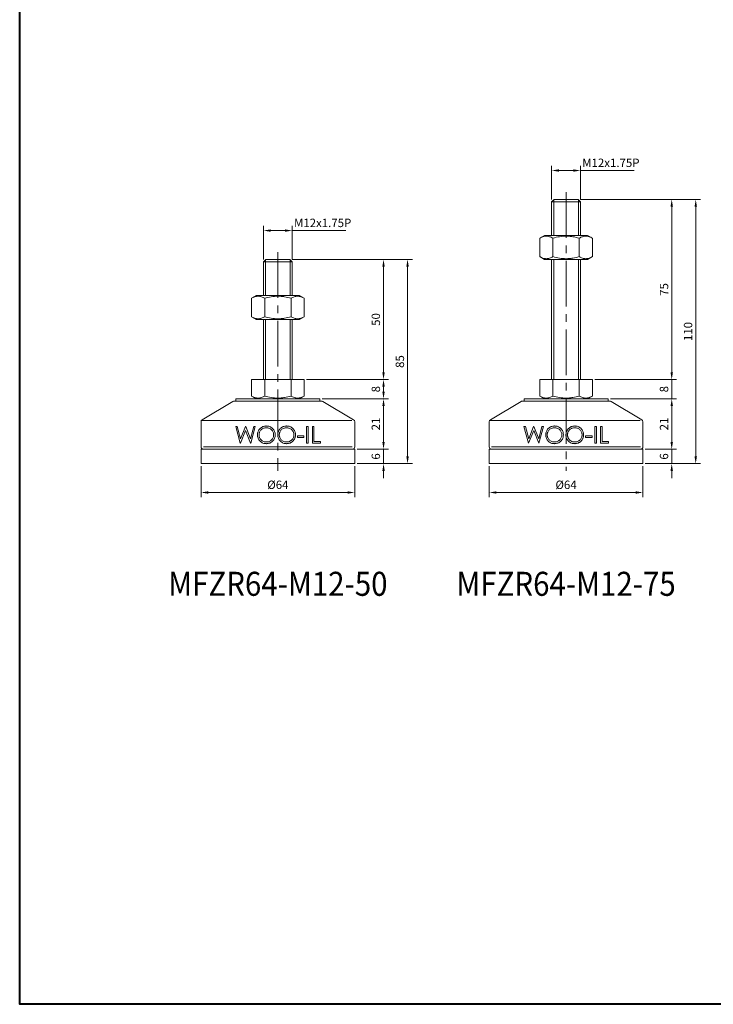
# Model space of a CAD drawing. Units: millimetres. Extents: x 0 to 1093, y 0 to 772.
# Drawn here: x 0 to 289, y 0 to 410 of the extents above; entities that cross this region are included whole.
import ezdxf
from ezdxf.enums import TextEntityAlignment as Align

# ---------------------------------------------------------------- set-up
doc = ezdxf.new("R2010")
doc.units = ezdxf.units.MM
doc.linetypes.add('CENTER2', pattern=[28.575, 19.05, -3.175, 3.175, -3.175])
doc.layers.get('0').update_dxf_attribs({"lineweight": 15})
for name, color, linetype, lineweight in [('1. DIMENSION', 1, 'Continuous', 15), ('2. CENTER', 3, 'CENTER2', 15), ('7. EDGE', 103, 'Continuous', 40)]:
    doc.layers.add(name, color=color, linetype=linetype, lineweight=lineweight)
doc.styles.get("Standard").update_dxf_attribs({"font": 'isocp.shx', "width": 0.9, "bigfont": 'whgtxt.shx'})
doc.dimstyles.new('AM_ISO', dxfattribs={"dimtxt": 3.5, "dimasz": 3, "dimexe": 2, "dimexo": 1, "dimgap": 1, "dimtad": 1, "dimdsep": 46, "dimtxsty": 'Standard', "dimcen": 0, "dimclrd": 256, "dimclre": 256, "dimclrt": 2, "dimadec": 0, "dimazin": 2, "dimtp": 0.1, "dimtm": 0.1, "dimtfac": 0.71, "dimtmove": 0, "dimatfit": 3, "dimfxl": 0, "dimlwd": -1, "dimlwe": -1, "dimarcsym": 0})

# ---------------------------------------------------------------- blocks, each defined once
blk = doc.blocks.new('*D3')
at = {"layer": '1. DIMENSION'}
for p, q in [((101.5, 310), (101.5, 324)), ((113.5, 310), (113.5, 324)), ((104.5, 322), (110.5, 322)), ((113.5, 322), (135.82, 322))]:
    blk.add_line(p, q, dxfattribs=at)
for points in [[(104.5, 322.5), (104.5, 321.5), (101.5, 322)], [(110.5, 322.5), (110.5, 321.5), (113.5, 322)]]:
    blk.add_solid(points, dxfattribs=at)
at = {"layer": 'DEFPOINTS', "color": 0}
for p in [(113.5, 322), (101.5, 309), (113.5, 309)]:
    blk.add_point(p, dxfattribs=at)
at = {"layer": '1. DIMENSION', "color": 2, "insert": (126.16, 324.75), "char_height": 3.5, "attachment_point": 5}
blk.add_mtext('M12x1.75P', dxfattribs=at)
blk = doc.blocks.new('*D5')
at = {"layer": '1. DIMENSION'}
for p, q in [((221.5, 335), (221.5, 349)), ((233.5, 335), (233.5, 349)), ((224.5, 347), (230.5, 347)), ((233.5, 347), (255.83, 347))]:
    blk.add_line(p, q, dxfattribs=at)
for points in [[(224.5, 347.5), (224.5, 346.5), (221.5, 347)], [(230.5, 347.5), (230.5, 346.5), (233.5, 347)]]:
    blk.add_solid(points, dxfattribs=at)
at = {"layer": 'DEFPOINTS', "color": 0}
for p in [(233.5, 347), (221.5, 334), (233.5, 334)]:
    blk.add_point(p, dxfattribs=at)
at = {"layer": '1. DIMENSION', "color": 2, "insert": (246.16, 349.75), "char_height": 3.5, "attachment_point": 5}
blk.add_mtext('M12x1.75P', dxfattribs=at)
blk = doc.blocks.new('202102181728149322')
for p, q in [((-5, 85), (-6, 84)), ((-6, 84), (-6, 70)), ((6, 84), (-6, 84)), ((5, 85), (-5, 85)), ((6, 84), (5, 85)), ((6, 70), (6, 84)), ((-8.97, 70), (-10.97, 68.85)), ((-8.97, 70), (8.97, 70)), ((10.97, 68.85), (8.97, 70)), ((-10.97, 61.15), (-10.97, 68.85)), ((-5.48, 61.15), (-5.48, 68.85)), ((5.48, 61.15), (5.48, 68.85)), ((10.97, 61.15), (10.97, 68.85)), ((-10.97, 61.15), (-8.97, 60)), ((-8.97, 60), (8.97, 60)), ((-6, 60), (-6, 35)), ((6, 35), (6, 60)), ((8.97, 60), (10.97, 61.15)), ((-10.97, 35), (-10.97, 28.15)), ((-10.97, 35), (-5.48, 35)), ((-5.48, 35), (-5.48, 28.15)), ((-5.48, 35), (5.48, 35)), ((5.48, 35), (5.48, 28.15)), ((5.48, 35), (10.97, 35)), ((10.97, 35), (10.97, 28.15)), ((-18.74, 25.86), (-31.51, 18.29)), ((-18.23, 26), (18.23, 26)), ((-17.5, 27), (-17.5, 26)), ((17.5, 27), (-17.5, 27)), ((-10.97, 28.15), (-8.97, 27)), ((8.97, 27), (10.97, 28.15)), ((17.5, 26), (17.5, 27)), ((31.51, 18.29), (18.74, 25.86)), ((-32, 17.43), (-32, 7)), ((-31.82, 18), (30.82, 18)), ((32, 7), (32, 17.43)), ((-17.54, 15.5), (-16.9, 15.5)), ((-15.68, 8.5), (-17.54, 15.5)), ((-16.9, 15.5), (-15.53, 10.37)), ((-13.46, 13.85), (-15.59, 8.5)), ((-15.53, 10.37), (-13.49, 15.5)), ((-13.49, 15.5), (-13.4, 15.5)), ((-11.36, 8.5), (-13.46, 13.85)), ((-13.4, 15.5), (-11.4, 10.4)), ((-11.4, 10.4), (-10.02, 15.5)), ((-9.38, 15.5), (-11.27, 8.5)), ((-10.02, 15.5), (-9.38, 15.5)), ((11.98, 15.5), (12.61, 15.5)), ((11.98, 8.5), (11.98, 15.5)), ((12.61, 15.5), (12.61, 8.5)), ((14.4, 15.5), (15.03, 15.5)), ((14.4, 8.5), (14.4, 15.5)), ((15.03, 15.5), (15.03, 9.22)), ((-15.59, 8.5), (-15.68, 8.5)), ((-11.27, 8.5), (-11.36, 8.5)), ((8.12, 11.55), (10.81, 11.55)), ((8.12, 10.83), (8.12, 11.55)), ((10.81, 10.83), (8.12, 10.83)), ((10.81, 11.55), (10.81, 10.83)), ((12.61, 8.5), (11.98, 8.5)), ((17.72, 8.5), (14.4, 8.5)), ((15.03, 9.22), (17.72, 9.22)), ((17.72, 9.22), (17.72, 8.5)), ((-32, 6), (-32, 0)), ((32, 6), (-32, 6)), ((-31, 7), (31, 7)), ((32, 0), (32, 6)), ((32, 0), (-32, 0))]:
    blk.add_line(p, q)
for centre, start, end in [((-18.23, 25), 90, 120.6507), ((18.23, 25), 59.3493, 90), ((-31, 17.43), 120.6507, 180), ((31, 17.43), 0, 59.3493), ((-31, 7), 180, 270), ((31, 7), 270, 0)]:
    blk.add_arc(centre, 1, start, end)
for points, knots in [([(-5.48, 68.85), (-5.93, 69.1), (-6.38, 69.32), (-7.3, 69.61), (-7.76, 69.69), (-8.46, 69.69), (-8.69, 69.67), (-9.15, 69.6), (-9.38, 69.54), (-10.07, 69.32), (-10.52, 69.1), (-10.97, 68.85)], [0, 0, 0, 0, 0.25, 0.25, 0.5, 0.5, 0.625, 0.625, 0.75, 0.75, 1, 1, 1, 1]), ([(-5.48, 68.85), (-4.59, 69.1), (-3.68, 69.32), (-1.85, 69.61), (-0.93, 69.69), (0.47, 69.69), (0.93, 69.67), (1.86, 69.6), (2.33, 69.54), (3.7, 69.31), (4.6, 69.1), (5.48, 68.85)], [0, 0, 0, 0, 0.25, 0.25, 0.5, 0.5, 0.625, 0.625, 0.75, 0.75, 1, 1, 1, 1]), ([(10.97, 68.85), (10.52, 69.1), (10.07, 69.32), (9.16, 69.61), (8.7, 69.69), (8, 69.69), (7.77, 69.67), (7.3, 69.6), (7.07, 69.54), (6.39, 69.32), (5.93, 69.1), (5.48, 68.85)], [0, 0, 0, 0, 0.25, 0.25, 0.5, 0.5, 0.625, 0.625, 0.75, 0.75, 1, 1, 1, 1]), ([(-10.97, 61.15), (-10.52, 60.9), (-10.07, 60.68), (-9.16, 60.39), (-8.7, 60.31), (-8, 60.31), (-7.77, 60.33), (-7.3, 60.4), (-7.07, 60.46), (-6.39, 60.68), (-5.93, 60.9), (-5.48, 61.15)], [0, 0, 0, 0, 0.25, 0.25, 0.5, 0.5, 0.625, 0.625, 0.75, 0.75, 1, 1, 1, 1]), ([(-5.48, 61.15), (-4.59, 60.9), (-3.68, 60.68), (-1.85, 60.39), (-0.93, 60.31), (0.47, 60.31), (0.93, 60.33), (1.86, 60.4), (2.33, 60.46), (3.7, 60.69), (4.6, 60.9), (5.48, 61.15)], [0, 0, 0, 0, 0.25, 0.25, 0.5, 0.5, 0.625, 0.625, 0.75, 0.75, 1, 1, 1, 1]), ([(5.48, 61.15), (5.93, 60.9), (6.38, 60.68), (7.3, 60.39), (7.76, 60.31), (8.46, 60.31), (8.69, 60.33), (9.15, 60.4), (9.38, 60.46), (10.07, 60.68), (10.52, 60.9), (10.97, 61.15)], [0, 0, 0, 0, 0.25, 0.25, 0.5, 0.5, 0.625, 0.625, 0.75, 0.75, 1, 1, 1, 1]), ([(-5.48, 28.15), (-5.93, 27.9), (-6.38, 27.68), (-7.3, 27.39), (-7.76, 27.31), (-8.46, 27.31), (-8.69, 27.33), (-9.15, 27.4), (-9.38, 27.46), (-10.07, 27.68), (-10.52, 27.9), (-10.97, 28.15)], [0, 0, 0, 0, 0.25, 0.25, 0.5, 0.5, 0.625, 0.625, 0.75, 0.75, 1, 1, 1, 1]), ([(-5.48, 28.15), (-4.59, 27.9), (-3.68, 27.68), (-1.85, 27.39), (-0.93, 27.31), (0.47, 27.31), (0.93, 27.33), (1.86, 27.4), (2.33, 27.46), (3.7, 27.69), (4.6, 27.9), (5.48, 28.15)], [0, 0, 0, 0, 0.25, 0.25, 0.5, 0.5, 0.625, 0.625, 0.75, 0.75, 1, 1, 1, 1]), ([(10.97, 28.15), (10.52, 27.9), (10.07, 27.68), (9.16, 27.39), (8.7, 27.31), (8, 27.31), (7.77, 27.33), (7.3, 27.4), (7.07, 27.46), (6.39, 27.68), (5.93, 27.9), (5.48, 28.15)], [0, 0, 0, 0, 0.25, 0.25, 0.5, 0.5, 0.625, 0.625, 0.75, 0.75, 1, 1, 1, 1]), ([(-8.48, 11.97), (-8.48, 12.09), (-8.48, 12.21), (-8.45, 12.46), (-8.44, 12.58), (-8.37, 12.93), (-8.3, 13.17), (-8.12, 13.62), (-8.01, 13.83), (-7.75, 14.24), (-7.6, 14.43), (-7.26, 14.77), (-7.08, 14.92), (-6.68, 15.19), (-6.47, 15.31), (-6.03, 15.49), (-5.8, 15.56), (-5.45, 15.63), (-5.33, 15.65), (-5.09, 15.67), (-4.97, 15.68), (-4.85, 15.68)], [0, 0, 0, 0, 0.0625, 0.0625, 0.125, 0.125, 0.25, 0.25, 0.375, 0.375, 0.5, 0.5, 0.625, 0.625, 0.75, 0.75, 0.875, 0.875, 0.9375, 0.9375, 1, 1, 1, 1]), ([(-4.82, 14.96), (-4.91, 14.96), (-5.01, 14.96), (-5.21, 14.94), (-5.31, 14.92), (-5.59, 14.87), (-5.78, 14.81), (-6.15, 14.66), (-6.32, 14.57), (-6.65, 14.36), (-6.81, 14.24), (-7.1, 13.97), (-7.23, 13.82), (-7.45, 13.5), (-7.55, 13.32), (-7.66, 13.05), (-7.7, 12.96), (-7.75, 12.77), (-7.78, 12.67), (-7.82, 12.47), (-7.83, 12.37), (-7.85, 12.17), (-7.85, 12.07), (-7.85, 11.97)], [0, 0, 0, 0, 0.0625, 0.0625, 0.125, 0.125, 0.25, 0.25, 0.375, 0.375, 0.5, 0.5, 0.625, 0.625, 0.75, 0.75, 0.8125, 0.8125, 0.875, 0.875, 0.9375, 0.9375, 1, 1, 1, 1]), ([(-4.85, 15.68), (-4.73, 15.68), (-4.6, 15.67), (-4.36, 15.66), (-4.24, 15.64), (-3.89, 15.58), (-3.65, 15.52), (-3.2, 15.34), (-2.98, 15.23), (-2.58, 14.96), (-2.38, 14.81), (-2.04, 14.46), (-1.88, 14.28), (-1.6, 13.88), (-1.48, 13.66), (-1.3, 13.21), (-1.23, 12.98), (-1.16, 12.61), (-1.15, 12.49), (-1.13, 12.25), (-1.12, 12.13), (-1.12, 12)], [0, 0, 0, 0, 0.0625, 0.0625, 0.125, 0.125, 0.25, 0.25, 0.375, 0.375, 0.5, 0.5, 0.625, 0.625, 0.75, 0.75, 0.875, 0.875, 0.9375, 0.9375, 1, 1, 1, 1]), ([(-1.75, 12), (-1.75, 12.1), (-1.75, 12.2), (-1.77, 12.4), (-1.79, 12.5), (-1.84, 12.79), (-1.9, 12.98), (-2.06, 13.34), (-2.15, 13.51), (-2.38, 13.84), (-2.51, 13.99), (-2.8, 14.26), (-2.96, 14.37), (-3.3, 14.58), (-3.48, 14.67), (-3.84, 14.81), (-4.03, 14.87), (-4.33, 14.93), (-4.42, 14.94), (-4.62, 14.96), (-4.72, 14.96), (-4.82, 14.96)], [0, 0, 0, 0, 0.0625, 0.0625, 0.125, 0.125, 0.25, 0.25, 0.375, 0.375, 0.5, 0.5, 0.625, 0.625, 0.75, 0.75, 0.875, 0.875, 0.9375, 0.9375, 1, 1, 1, 1]), ([(-0.04, 11.97), (-0.04, 12.09), (-0.04, 12.21), (-0.02, 12.45), (0, 12.57), (0.06, 12.92), (0.13, 13.16), (0.31, 13.61), (0.42, 13.82), (0.68, 14.23), (0.83, 14.42), (1.17, 14.76), (1.35, 14.92), (1.75, 15.19), (1.96, 15.31), (2.4, 15.49), (2.63, 15.56), (2.99, 15.63), (3.11, 15.65), (3.35, 15.67), (3.47, 15.68), (3.59, 15.68)], [0, 0, 0, 0, 0.0625, 0.0625, 0.125, 0.125, 0.25, 0.25, 0.375, 0.375, 0.5, 0.5, 0.625, 0.625, 0.75, 0.75, 0.875, 0.875, 0.9375, 0.9375, 1, 1, 1, 1]), ([(3.62, 14.96), (3.52, 14.96), (3.42, 14.96), (3.23, 14.94), (3.13, 14.92), (2.84, 14.87), (2.65, 14.81), (2.28, 14.66), (2.11, 14.57), (1.78, 14.36), (1.62, 14.24), (1.33, 13.96), (1.21, 13.82), (0.98, 13.49), (0.88, 13.31), (0.77, 13.04), (0.74, 12.95), (0.68, 12.76), (0.66, 12.66), (0.62, 12.47), (0.61, 12.37), (0.59, 12.17), (0.58, 12.07), (0.58, 11.97)], [0, 0, 0, 0, 0.0625, 0.0625, 0.125, 0.125, 0.25, 0.25, 0.375, 0.375, 0.5, 0.5, 0.625, 0.625, 0.75, 0.75, 0.8125, 0.8125, 0.875, 0.875, 0.9375, 0.9375, 1, 1, 1, 1]), ([(3.59, 15.68), (3.71, 15.68), (3.83, 15.67), (4.08, 15.66), (4.2, 15.64), (4.55, 15.58), (4.79, 15.51), (5.24, 15.34), (5.46, 15.23), (5.86, 14.96), (6.05, 14.81), (6.4, 14.47), (6.55, 14.28), (6.83, 13.88), (6.95, 13.66), (7.14, 13.22), (7.2, 12.98), (7.27, 12.62), (7.29, 12.5), (7.31, 12.25), (7.31, 12.13), (7.31, 12)], [0, 0, 0, 0, 0.0625, 0.0625, 0.125, 0.125, 0.25, 0.25, 0.375, 0.375, 0.5, 0.5, 0.625, 0.625, 0.75, 0.75, 0.875, 0.875, 0.9375, 0.9375, 1, 1, 1, 1]), ([(6.69, 12), (6.68, 12.1), (6.68, 12.2), (6.66, 12.4), (6.65, 12.5), (6.59, 12.79), (6.53, 12.98), (6.38, 13.35), (6.28, 13.52), (6.05, 13.84), (5.92, 13.99), (5.63, 14.26), (5.47, 14.37), (5.14, 14.58), (4.96, 14.67), (4.59, 14.81), (4.4, 14.87), (4.11, 14.92), (4.02, 14.94), (3.82, 14.96), (3.72, 14.96), (3.62, 14.96)], [0, 0, 0, 0, 0.0625, 0.0625, 0.125, 0.125, 0.25, 0.25, 0.375, 0.375, 0.5, 0.5, 0.625, 0.625, 0.75, 0.75, 0.875, 0.875, 0.9375, 0.9375, 1, 1, 1, 1]), ([(-4.79, 8.32), (-4.91, 8.32), (-5.03, 8.33), (-5.27, 8.35), (-5.39, 8.36), (-5.74, 8.42), (-5.97, 8.49), (-6.42, 8.67), (-6.63, 8.78), (-7.03, 9.04), (-7.22, 9.19), (-7.56, 9.53), (-7.72, 9.71), (-7.99, 10.11), (-8.11, 10.32), (-8.3, 10.77), (-8.37, 11), (-8.44, 11.36), (-8.45, 11.48), (-8.47, 11.72), (-8.48, 11.85), (-8.48, 11.97)], [0, 0, 0, 0, 0.0625, 0.0625, 0.125, 0.125, 0.25, 0.25, 0.375, 0.375, 0.5, 0.5, 0.625, 0.625, 0.75, 0.75, 0.875, 0.875, 0.9375, 0.9375, 1, 1, 1, 1]), ([(-7.85, 11.97), (-7.85, 11.87), (-7.85, 11.77), (-7.83, 11.58), (-7.82, 11.48), (-7.78, 11.29), (-7.76, 11.19), (-7.7, 11), (-7.66, 10.91), (-7.54, 10.64), (-7.45, 10.47), (-7.22, 10.15), (-7.09, 10), (-6.8, 9.74), (-6.65, 9.62), (-6.32, 9.4), (-6.14, 9.32), (-5.78, 9.17), (-5.59, 9.12), (-5.3, 9.07), (-5.21, 9.06), (-5.01, 9.04), (-4.91, 9.04), (-4.82, 9.04)], [0, 0, 0, 0, 0.0625, 0.0625, 0.125, 0.125, 0.1875, 0.1875, 0.25, 0.25, 0.375, 0.375, 0.5, 0.5, 0.625, 0.625, 0.75, 0.75, 0.875, 0.875, 0.9375, 0.9375, 1, 1, 1, 1]), ([(-4.82, 9.04), (-4.72, 9.04), (-4.62, 9.04), (-4.42, 9.06), (-4.32, 9.07), (-4.03, 9.12), (-3.84, 9.18), (-3.47, 9.32), (-3.29, 9.4), (-3.04, 9.56), (-2.96, 9.61), (-2.8, 9.73), (-2.73, 9.8), (-2.51, 10), (-2.38, 10.15), (-2.15, 10.48), (-2.06, 10.65), (-1.9, 11.02), (-1.84, 11.21), (-1.79, 11.5), (-1.77, 11.6), (-1.75, 11.8), (-1.75, 11.9), (-1.75, 12)], [0, 0, 0, 0, 0.0625, 0.0625, 0.125, 0.125, 0.25, 0.25, 0.375, 0.375, 0.4375, 0.4375, 0.5, 0.5, 0.625, 0.625, 0.75, 0.75, 0.875, 0.875, 0.9375, 0.9375, 1, 1, 1, 1]), ([(-1.12, 12), (-1.12, 11.88), (-1.13, 11.76), (-1.15, 11.52), (-1.16, 11.4), (-1.23, 11.04), (-1.3, 10.81), (-1.48, 10.36), (-1.59, 10.15), (-1.86, 9.75), (-2.02, 9.56), (-2.36, 9.22), (-2.55, 9.06), (-2.85, 8.86), (-2.95, 8.79), (-3.16, 8.68), (-3.27, 8.63), (-3.6, 8.49), (-3.83, 8.43), (-4.19, 8.36), (-4.31, 8.35), (-4.55, 8.33), (-4.67, 8.32), (-4.79, 8.32)], [0, 0, 0, 0, 0.0625, 0.0625, 0.125, 0.125, 0.25, 0.25, 0.375, 0.375, 0.5, 0.5, 0.625, 0.625, 0.6875, 0.6875, 0.75, 0.75, 0.875, 0.875, 0.9375, 0.9375, 1, 1, 1, 1]), ([(3.65, 8.32), (3.53, 8.32), (3.41, 8.33), (3.17, 8.35), (3.05, 8.36), (2.7, 8.42), (2.46, 8.49), (2.01, 8.67), (1.8, 8.78), (1.4, 9.04), (1.21, 9.2), (0.87, 9.54), (0.71, 9.72), (0.44, 10.12), (0.32, 10.33), (0.13, 10.78), (0.07, 11.01), (0, 11.36), (-0.02, 11.48), (-0.04, 11.73), (-0.04, 11.85), (-0.04, 11.97)], [0, 0, 0, 0, 0.0625, 0.0625, 0.125, 0.125, 0.25, 0.25, 0.375, 0.375, 0.5, 0.5, 0.625, 0.625, 0.75, 0.75, 0.875, 0.875, 0.9375, 0.9375, 1, 1, 1, 1]), ([(0.58, 11.97), (0.59, 11.87), (0.59, 11.78), (0.6, 11.58), (0.62, 11.48), (0.66, 11.29), (0.68, 11.2), (0.74, 11.01), (0.77, 10.92), (0.89, 10.65), (0.98, 10.48), (1.21, 10.16), (1.34, 10.01), (1.63, 9.74), (1.78, 9.62), (2.12, 9.41), (2.29, 9.32), (2.65, 9.17), (2.84, 9.12), (3.13, 9.07), (3.23, 9.06), (3.42, 9.04), (3.52, 9.04), (3.62, 9.04)], [0, 0, 0, 0, 0.0625, 0.0625, 0.125, 0.125, 0.1875, 0.1875, 0.25, 0.25, 0.375, 0.375, 0.5, 0.5, 0.625, 0.625, 0.75, 0.75, 0.875, 0.875, 0.9375, 0.9375, 1, 1, 1, 1]), ([(3.62, 9.04), (3.72, 9.04), (3.82, 9.04), (4.02, 9.06), (4.11, 9.07), (4.41, 9.12), (4.6, 9.18), (4.97, 9.32), (5.14, 9.41), (5.4, 9.56), (5.48, 9.61), (5.63, 9.73), (5.71, 9.8), (5.93, 10), (6.06, 10.15), (6.28, 10.48), (6.38, 10.65), (6.53, 11.02), (6.59, 11.21), (6.65, 11.5), (6.66, 11.6), (6.68, 11.8), (6.68, 11.9), (6.69, 12)], [0, 0, 0, 0, 0.0625, 0.0625, 0.125, 0.125, 0.25, 0.25, 0.375, 0.375, 0.4375, 0.4375, 0.5, 0.5, 0.625, 0.625, 0.75, 0.75, 0.875, 0.875, 0.9375, 0.9375, 1, 1, 1, 1]), ([(7.31, 12), (7.31, 11.88), (7.31, 11.76), (7.29, 11.52), (7.27, 11.4), (7.23, 11.16), (7.2, 11.04), (7.13, 10.81), (7.09, 10.69), (6.96, 10.36), (6.84, 10.14), (6.57, 9.75), (6.41, 9.56), (6.07, 9.22), (5.89, 9.06), (5.59, 8.86), (5.49, 8.8), (5.28, 8.68), (5.17, 8.63), (4.84, 8.5), (4.61, 8.43), (4.25, 8.36), (4.13, 8.35), (3.89, 8.33), (3.77, 8.32), (3.65, 8.32)], [0, 0, 0, 0, 0.0625, 0.0625, 0.125, 0.125, 0.1875, 0.1875, 0.25, 0.25, 0.375, 0.375, 0.5, 0.5, 0.625, 0.625, 0.6875, 0.6875, 0.75, 0.75, 0.875, 0.875, 0.9375, 0.9375, 1, 1, 1, 1])]:
    blk.add_open_spline(points, degree=3, knots=knots)
at = {"layer": '1. DIMENSION'}
for p, q in [((-5.12, 84.88), (-5.12, 70)), ((5.12, 70), (5.12, 84.88)), ((-5.12, 60), (-5.12, 35)), ((5.12, 35), (5.12, 60))]:
    blk.add_line(p, q, dxfattribs=at)
at = {"layer": '2. CENTER'}
blk.add_line((0, 88), (0, -3), dxfattribs=at)
blk = doc.blocks.new('202102181728149324')
for p, q in [((-5, 110), (-6, 109)), ((-6, 109), (-6, 95)), ((6, 109), (-6, 109)), ((5, 110), (-5, 110)), ((6, 109), (5, 110)), ((6, 95), (6, 109)), ((-8.97, 95), (-10.97, 93.85)), ((-8.97, 95), (8.97, 95)), ((10.97, 93.85), (8.97, 95)), ((-10.97, 86.15), (-10.97, 93.85)), ((-5.48, 86.15), (-5.48, 93.85)), ((5.48, 86.15), (5.48, 93.85)), ((10.97, 86.15), (10.97, 93.85)), ((-10.97, 86.15), (-8.97, 85)), ((8.97, 85), (10.97, 86.15)), ((-8.97, 85), (8.97, 85)), ((-6, 85), (-6, 35)), ((6, 35), (6, 85)), ((-10.97, 35), (-10.97, 28.15)), ((-10.97, 35), (-5.48, 35)), ((-5.48, 35), (-5.48, 28.15)), ((-5.48, 35), (5.48, 35)), ((5.48, 35), (5.48, 28.15)), ((5.48, 35), (10.97, 35)), ((10.97, 35), (10.97, 28.15)), ((-18.74, 25.86), (-31.51, 18.29)), ((-18.23, 26), (18.23, 26)), ((-17.5, 27), (-17.5, 26)), ((17.5, 27), (-17.5, 27)), ((-10.97, 28.15), (-8.97, 27)), ((8.97, 27), (10.97, 28.15)), ((17.5, 26), (17.5, 27)), ((31.51, 18.29), (18.74, 25.86)), ((-32, 17.43), (-32, 7)), ((-31.82, 18), (30.82, 18)), ((32, 7), (32, 17.43)), ((-17.54, 15.5), (-16.9, 15.5)), ((-15.68, 8.5), (-17.54, 15.5)), ((-16.9, 15.5), (-15.53, 10.37)), ((-13.46, 13.85), (-15.59, 8.5)), ((-15.53, 10.37), (-13.49, 15.5)), ((-13.49, 15.5), (-13.4, 15.5)), ((-11.36, 8.5), (-13.46, 13.85)), ((-13.4, 15.5), (-11.4, 10.4)), ((-11.4, 10.4), (-10.02, 15.5)), ((-9.38, 15.5), (-11.27, 8.5)), ((-10.02, 15.5), (-9.38, 15.5)), ((11.98, 15.5), (12.61, 15.5)), ((11.98, 8.5), (11.98, 15.5)), ((12.61, 15.5), (12.61, 8.5)), ((14.4, 15.5), (15.03, 15.5)), ((14.4, 8.5), (14.4, 15.5)), ((15.03, 15.5), (15.03, 9.22)), ((-15.59, 8.5), (-15.68, 8.5)), ((-11.27, 8.5), (-11.36, 8.5)), ((8.12, 11.55), (10.81, 11.55)), ((8.12, 10.83), (8.12, 11.55)), ((10.81, 10.83), (8.12, 10.83)), ((10.81, 11.55), (10.81, 10.83)), ((12.61, 8.5), (11.98, 8.5)), ((17.72, 8.5), (14.4, 8.5)), ((15.03, 9.22), (17.72, 9.22)), ((17.72, 9.22), (17.72, 8.5)), ((-32, 6), (-32, 0)), ((32, 6), (-32, 6)), ((-31, 7), (31, 7)), ((32, 0), (32, 6)), ((32, 0), (-32, 0))]:
    blk.add_line(p, q)
for centre, start, end in [((-18.23, 25), 90, 120.6507), ((18.23, 25), 59.3493, 90), ((-31, 17.43), 120.6507, 180), ((31, 17.43), 0, 59.3493), ((-31, 7), 180, 270), ((31, 7), 270, 0)]:
    blk.add_arc(centre, 1, start, end)
for points, knots in [([(-5.48, 93.85), (-5.93, 94.1), (-6.38, 94.32), (-7.3, 94.61), (-7.76, 94.69), (-8.46, 94.69), (-8.69, 94.67), (-9.15, 94.6), (-9.38, 94.54), (-10.07, 94.32), (-10.52, 94.1), (-10.97, 93.85)], [0, 0, 0, 0, 0.25, 0.25, 0.5, 0.5, 0.625, 0.625, 0.75, 0.75, 1, 1, 1, 1]), ([(-5.48, 93.85), (-4.59, 94.1), (-3.68, 94.32), (-1.85, 94.61), (-0.93, 94.69), (0.47, 94.69), (0.93, 94.67), (1.86, 94.6), (2.33, 94.54), (3.7, 94.31), (4.6, 94.1), (5.48, 93.85)], [0, 0, 0, 0, 0.25, 0.25, 0.5, 0.5, 0.625, 0.625, 0.75, 0.75, 1, 1, 1, 1]), ([(10.97, 93.85), (10.52, 94.1), (10.07, 94.32), (9.16, 94.61), (8.7, 94.69), (8, 94.69), (7.77, 94.67), (7.3, 94.6), (7.07, 94.54), (6.39, 94.32), (5.93, 94.1), (5.48, 93.85)], [0, 0, 0, 0, 0.25, 0.25, 0.5, 0.5, 0.625, 0.625, 0.75, 0.75, 1, 1, 1, 1]), ([(-10.97, 86.15), (-10.52, 85.9), (-10.07, 85.68), (-9.16, 85.39), (-8.7, 85.31), (-8, 85.31), (-7.77, 85.33), (-7.3, 85.4), (-7.07, 85.46), (-6.39, 85.68), (-5.93, 85.9), (-5.48, 86.15)], [0, 0, 0, 0, 0.25, 0.25, 0.5, 0.5, 0.625, 0.625, 0.75, 0.75, 1, 1, 1, 1]), ([(-5.48, 86.15), (-4.59, 85.9), (-3.68, 85.68), (-1.85, 85.39), (-0.93, 85.31), (0.47, 85.31), (0.93, 85.33), (1.86, 85.4), (2.33, 85.46), (3.7, 85.69), (4.6, 85.9), (5.48, 86.15)], [0, 0, 0, 0, 0.25, 0.25, 0.5, 0.5, 0.625, 0.625, 0.75, 0.75, 1, 1, 1, 1]), ([(5.48, 86.15), (5.93, 85.9), (6.38, 85.68), (7.3, 85.39), (7.76, 85.31), (8.46, 85.31), (8.69, 85.33), (9.15, 85.4), (9.38, 85.46), (10.07, 85.68), (10.52, 85.9), (10.97, 86.15)], [0, 0, 0, 0, 0.25, 0.25, 0.5, 0.5, 0.625, 0.625, 0.75, 0.75, 1, 1, 1, 1]), ([(-5.48, 28.15), (-5.93, 27.9), (-6.38, 27.68), (-7.3, 27.39), (-7.76, 27.31), (-8.46, 27.31), (-8.69, 27.33), (-9.15, 27.4), (-9.38, 27.46), (-10.07, 27.68), (-10.52, 27.9), (-10.97, 28.15)], [0, 0, 0, 0, 0.25, 0.25, 0.5, 0.5, 0.625, 0.625, 0.75, 0.75, 1, 1, 1, 1]), ([(-5.48, 28.15), (-4.59, 27.9), (-3.68, 27.68), (-1.85, 27.39), (-0.93, 27.31), (0.47, 27.31), (0.93, 27.33), (1.86, 27.4), (2.33, 27.46), (3.7, 27.69), (4.6, 27.9), (5.48, 28.15)], [0, 0, 0, 0, 0.25, 0.25, 0.5, 0.5, 0.625, 0.625, 0.75, 0.75, 1, 1, 1, 1]), ([(10.97, 28.15), (10.52, 27.9), (10.07, 27.68), (9.16, 27.39), (8.7, 27.31), (8, 27.31), (7.77, 27.33), (7.3, 27.4), (7.07, 27.46), (6.39, 27.68), (5.93, 27.9), (5.48, 28.15)], [0, 0, 0, 0, 0.25, 0.25, 0.5, 0.5, 0.625, 0.625, 0.75, 0.75, 1, 1, 1, 1]), ([(-8.48, 11.97), (-8.48, 12.09), (-8.48, 12.21), (-8.45, 12.46), (-8.44, 12.58), (-8.37, 12.93), (-8.3, 13.17), (-8.12, 13.62), (-8.01, 13.83), (-7.75, 14.24), (-7.6, 14.43), (-7.26, 14.77), (-7.08, 14.92), (-6.68, 15.19), (-6.47, 15.31), (-6.03, 15.49), (-5.8, 15.56), (-5.45, 15.63), (-5.33, 15.65), (-5.09, 15.67), (-4.97, 15.68), (-4.85, 15.68)], [0, 0, 0, 0, 0.0625, 0.0625, 0.125, 0.125, 0.25, 0.25, 0.375, 0.375, 0.5, 0.5, 0.625, 0.625, 0.75, 0.75, 0.875, 0.875, 0.9375, 0.9375, 1, 1, 1, 1]), ([(-4.82, 14.96), (-4.91, 14.96), (-5.01, 14.96), (-5.21, 14.94), (-5.31, 14.92), (-5.59, 14.87), (-5.78, 14.81), (-6.15, 14.66), (-6.32, 14.57), (-6.65, 14.36), (-6.81, 14.24), (-7.1, 13.97), (-7.23, 13.82), (-7.45, 13.5), (-7.55, 13.32), (-7.66, 13.05), (-7.7, 12.96), (-7.75, 12.77), (-7.78, 12.67), (-7.82, 12.47), (-7.83, 12.37), (-7.85, 12.17), (-7.85, 12.07), (-7.85, 11.97)], [0, 0, 0, 0, 0.0625, 0.0625, 0.125, 0.125, 0.25, 0.25, 0.375, 0.375, 0.5, 0.5, 0.625, 0.625, 0.75, 0.75, 0.8125, 0.8125, 0.875, 0.875, 0.9375, 0.9375, 1, 1, 1, 1]), ([(-4.85, 15.68), (-4.73, 15.68), (-4.6, 15.67), (-4.36, 15.66), (-4.24, 15.64), (-3.89, 15.58), (-3.65, 15.52), (-3.2, 15.34), (-2.98, 15.23), (-2.58, 14.96), (-2.38, 14.81), (-2.04, 14.46), (-1.88, 14.28), (-1.6, 13.88), (-1.48, 13.66), (-1.3, 13.21), (-1.23, 12.98), (-1.16, 12.61), (-1.15, 12.49), (-1.13, 12.25), (-1.12, 12.13), (-1.12, 12)], [0, 0, 0, 0, 0.0625, 0.0625, 0.125, 0.125, 0.25, 0.25, 0.375, 0.375, 0.5, 0.5, 0.625, 0.625, 0.75, 0.75, 0.875, 0.875, 0.9375, 0.9375, 1, 1, 1, 1]), ([(-1.75, 12), (-1.75, 12.1), (-1.75, 12.2), (-1.77, 12.4), (-1.79, 12.5), (-1.84, 12.79), (-1.9, 12.98), (-2.06, 13.34), (-2.15, 13.51), (-2.38, 13.84), (-2.51, 13.99), (-2.8, 14.26), (-2.96, 14.37), (-3.3, 14.58), (-3.48, 14.67), (-3.84, 14.81), (-4.03, 14.87), (-4.33, 14.93), (-4.42, 14.94), (-4.62, 14.96), (-4.72, 14.96), (-4.82, 14.96)], [0, 0, 0, 0, 0.0625, 0.0625, 0.125, 0.125, 0.25, 0.25, 0.375, 0.375, 0.5, 0.5, 0.625, 0.625, 0.75, 0.75, 0.875, 0.875, 0.9375, 0.9375, 1, 1, 1, 1]), ([(-0.04, 11.97), (-0.04, 12.09), (-0.04, 12.21), (-0.02, 12.45), (0, 12.57), (0.06, 12.92), (0.13, 13.16), (0.31, 13.61), (0.42, 13.82), (0.68, 14.23), (0.83, 14.42), (1.17, 14.76), (1.35, 14.92), (1.75, 15.19), (1.96, 15.31), (2.4, 15.49), (2.63, 15.56), (2.99, 15.63), (3.11, 15.65), (3.35, 15.67), (3.47, 15.68), (3.59, 15.68)], [0, 0, 0, 0, 0.0625, 0.0625, 0.125, 0.125, 0.25, 0.25, 0.375, 0.375, 0.5, 0.5, 0.625, 0.625, 0.75, 0.75, 0.875, 0.875, 0.9375, 0.9375, 1, 1, 1, 1]), ([(3.62, 14.96), (3.52, 14.96), (3.42, 14.96), (3.23, 14.94), (3.13, 14.92), (2.84, 14.87), (2.65, 14.81), (2.28, 14.66), (2.11, 14.57), (1.78, 14.36), (1.62, 14.24), (1.33, 13.96), (1.21, 13.82), (0.98, 13.49), (0.88, 13.31), (0.77, 13.04), (0.74, 12.95), (0.68, 12.76), (0.66, 12.66), (0.62, 12.47), (0.61, 12.37), (0.59, 12.17), (0.58, 12.07), (0.58, 11.97)], [0, 0, 0, 0, 0.0625, 0.0625, 0.125, 0.125, 0.25, 0.25, 0.375, 0.375, 0.5, 0.5, 0.625, 0.625, 0.75, 0.75, 0.8125, 0.8125, 0.875, 0.875, 0.9375, 0.9375, 1, 1, 1, 1]), ([(3.59, 15.68), (3.71, 15.68), (3.83, 15.67), (4.08, 15.66), (4.2, 15.64), (4.55, 15.58), (4.79, 15.51), (5.24, 15.34), (5.46, 15.23), (5.86, 14.96), (6.05, 14.81), (6.4, 14.47), (6.55, 14.28), (6.83, 13.88), (6.95, 13.66), (7.14, 13.22), (7.2, 12.98), (7.27, 12.62), (7.29, 12.5), (7.31, 12.25), (7.31, 12.13), (7.31, 12)], [0, 0, 0, 0, 0.0625, 0.0625, 0.125, 0.125, 0.25, 0.25, 0.375, 0.375, 0.5, 0.5, 0.625, 0.625, 0.75, 0.75, 0.875, 0.875, 0.9375, 0.9375, 1, 1, 1, 1]), ([(6.69, 12), (6.68, 12.1), (6.68, 12.2), (6.66, 12.4), (6.65, 12.5), (6.59, 12.79), (6.53, 12.98), (6.38, 13.35), (6.28, 13.52), (6.05, 13.84), (5.92, 13.99), (5.63, 14.26), (5.47, 14.37), (5.14, 14.58), (4.96, 14.67), (4.59, 14.81), (4.4, 14.87), (4.11, 14.92), (4.02, 14.94), (3.82, 14.96), (3.72, 14.96), (3.62, 14.96)], [0, 0, 0, 0, 0.0625, 0.0625, 0.125, 0.125, 0.25, 0.25, 0.375, 0.375, 0.5, 0.5, 0.625, 0.625, 0.75, 0.75, 0.875, 0.875, 0.9375, 0.9375, 1, 1, 1, 1]), ([(-4.79, 8.32), (-4.91, 8.32), (-5.03, 8.33), (-5.27, 8.35), (-5.39, 8.36), (-5.74, 8.42), (-5.97, 8.49), (-6.42, 8.67), (-6.63, 8.78), (-7.03, 9.04), (-7.22, 9.19), (-7.56, 9.53), (-7.72, 9.71), (-7.99, 10.11), (-8.11, 10.32), (-8.3, 10.77), (-8.37, 11), (-8.44, 11.36), (-8.45, 11.48), (-8.47, 11.72), (-8.48, 11.85), (-8.48, 11.97)], [0, 0, 0, 0, 0.0625, 0.0625, 0.125, 0.125, 0.25, 0.25, 0.375, 0.375, 0.5, 0.5, 0.625, 0.625, 0.75, 0.75, 0.875, 0.875, 0.9375, 0.9375, 1, 1, 1, 1]), ([(-7.85, 11.97), (-7.85, 11.87), (-7.85, 11.77), (-7.83, 11.58), (-7.82, 11.48), (-7.78, 11.29), (-7.76, 11.19), (-7.7, 11), (-7.66, 10.91), (-7.54, 10.64), (-7.45, 10.47), (-7.22, 10.15), (-7.09, 10), (-6.8, 9.74), (-6.65, 9.62), (-6.32, 9.4), (-6.14, 9.32), (-5.78, 9.17), (-5.59, 9.12), (-5.3, 9.07), (-5.21, 9.06), (-5.01, 9.04), (-4.91, 9.04), (-4.82, 9.04)], [0, 0, 0, 0, 0.0625, 0.0625, 0.125, 0.125, 0.1875, 0.1875, 0.25, 0.25, 0.375, 0.375, 0.5, 0.5, 0.625, 0.625, 0.75, 0.75, 0.875, 0.875, 0.9375, 0.9375, 1, 1, 1, 1]), ([(-4.82, 9.04), (-4.72, 9.04), (-4.62, 9.04), (-4.42, 9.06), (-4.32, 9.07), (-4.03, 9.12), (-3.84, 9.18), (-3.47, 9.32), (-3.29, 9.4), (-3.04, 9.56), (-2.96, 9.61), (-2.8, 9.73), (-2.73, 9.8), (-2.51, 10), (-2.38, 10.15), (-2.15, 10.48), (-2.06, 10.65), (-1.9, 11.02), (-1.84, 11.21), (-1.79, 11.5), (-1.77, 11.6), (-1.75, 11.8), (-1.75, 11.9), (-1.75, 12)], [0, 0, 0, 0, 0.0625, 0.0625, 0.125, 0.125, 0.25, 0.25, 0.375, 0.375, 0.4375, 0.4375, 0.5, 0.5, 0.625, 0.625, 0.75, 0.75, 0.875, 0.875, 0.9375, 0.9375, 1, 1, 1, 1]), ([(-1.12, 12), (-1.12, 11.88), (-1.13, 11.76), (-1.15, 11.52), (-1.16, 11.4), (-1.23, 11.04), (-1.3, 10.81), (-1.48, 10.36), (-1.59, 10.15), (-1.86, 9.75), (-2.02, 9.56), (-2.36, 9.22), (-2.55, 9.06), (-2.85, 8.86), (-2.95, 8.79), (-3.16, 8.68), (-3.27, 8.63), (-3.6, 8.49), (-3.83, 8.43), (-4.19, 8.36), (-4.31, 8.35), (-4.55, 8.33), (-4.67, 8.32), (-4.79, 8.32)], [0, 0, 0, 0, 0.0625, 0.0625, 0.125, 0.125, 0.25, 0.25, 0.375, 0.375, 0.5, 0.5, 0.625, 0.625, 0.6875, 0.6875, 0.75, 0.75, 0.875, 0.875, 0.9375, 0.9375, 1, 1, 1, 1]), ([(3.65, 8.32), (3.53, 8.32), (3.41, 8.33), (3.17, 8.35), (3.05, 8.36), (2.7, 8.42), (2.46, 8.49), (2.01, 8.67), (1.8, 8.78), (1.4, 9.04), (1.21, 9.2), (0.87, 9.54), (0.71, 9.72), (0.44, 10.12), (0.32, 10.33), (0.13, 10.78), (0.07, 11.01), (0, 11.36), (-0.02, 11.48), (-0.04, 11.73), (-0.04, 11.85), (-0.04, 11.97)], [0, 0, 0, 0, 0.0625, 0.0625, 0.125, 0.125, 0.25, 0.25, 0.375, 0.375, 0.5, 0.5, 0.625, 0.625, 0.75, 0.75, 0.875, 0.875, 0.9375, 0.9375, 1, 1, 1, 1]), ([(0.58, 11.97), (0.59, 11.87), (0.59, 11.78), (0.6, 11.58), (0.62, 11.48), (0.66, 11.29), (0.68, 11.2), (0.74, 11.01), (0.77, 10.92), (0.89, 10.65), (0.98, 10.48), (1.21, 10.16), (1.34, 10.01), (1.63, 9.74), (1.78, 9.62), (2.12, 9.41), (2.29, 9.32), (2.65, 9.17), (2.84, 9.12), (3.13, 9.07), (3.23, 9.06), (3.42, 9.04), (3.52, 9.04), (3.62, 9.04)], [0, 0, 0, 0, 0.0625, 0.0625, 0.125, 0.125, 0.1875, 0.1875, 0.25, 0.25, 0.375, 0.375, 0.5, 0.5, 0.625, 0.625, 0.75, 0.75, 0.875, 0.875, 0.9375, 0.9375, 1, 1, 1, 1]), ([(3.62, 9.04), (3.72, 9.04), (3.82, 9.04), (4.02, 9.06), (4.11, 9.07), (4.41, 9.12), (4.6, 9.18), (4.97, 9.32), (5.14, 9.41), (5.4, 9.56), (5.48, 9.61), (5.63, 9.73), (5.71, 9.8), (5.93, 10), (6.06, 10.15), (6.28, 10.48), (6.38, 10.65), (6.53, 11.02), (6.59, 11.21), (6.65, 11.5), (6.66, 11.6), (6.68, 11.8), (6.68, 11.9), (6.69, 12)], [0, 0, 0, 0, 0.0625, 0.0625, 0.125, 0.125, 0.25, 0.25, 0.375, 0.375, 0.4375, 0.4375, 0.5, 0.5, 0.625, 0.625, 0.75, 0.75, 0.875, 0.875, 0.9375, 0.9375, 1, 1, 1, 1]), ([(7.31, 12), (7.31, 11.88), (7.31, 11.76), (7.29, 11.52), (7.27, 11.4), (7.23, 11.16), (7.2, 11.04), (7.13, 10.81), (7.09, 10.69), (6.96, 10.36), (6.84, 10.14), (6.57, 9.75), (6.41, 9.56), (6.07, 9.22), (5.89, 9.06), (5.59, 8.86), (5.49, 8.8), (5.28, 8.68), (5.17, 8.63), (4.84, 8.5), (4.61, 8.43), (4.25, 8.36), (4.13, 8.35), (3.89, 8.33), (3.77, 8.32), (3.65, 8.32)], [0, 0, 0, 0, 0.0625, 0.0625, 0.125, 0.125, 0.1875, 0.1875, 0.25, 0.25, 0.375, 0.375, 0.5, 0.5, 0.625, 0.625, 0.6875, 0.6875, 0.75, 0.75, 0.875, 0.875, 0.9375, 0.9375, 1, 1, 1, 1])]:
    blk.add_open_spline(points, degree=3, knots=knots)
at = {"layer": '1. DIMENSION'}
for p, q in [((-5.12, 109.88), (-5.12, 95)), ((5.12, 95), (5.12, 109.88)), ((-5.12, 85), (-5.12, 35)), ((5.12, 35), (5.12, 85))]:
    blk.add_line(p, q, dxfattribs=at)
at = {"layer": '2. CENTER'}
blk.add_line((0, 113), (0, -3), dxfattribs=at)
blk = doc.blocks.new('*D60')
at = {"layer": '1. DIMENSION'}
for p, q in [((195.5, 224), (195.5, 211)), ((259.5, 224), (259.5, 211)), ((198.5, 213), (256.5, 213))]:
    blk.add_line(p, q, dxfattribs=at)
for points in [[(198.5, 213.5), (198.5, 212.5), (195.5, 213)], [(256.5, 213.5), (256.5, 212.5), (259.5, 213)]]:
    blk.add_solid(points, dxfattribs=at)
at = {"layer": 'DEFPOINTS', "color": 0}
for p in [(195.5, 225), (259.5, 225), (259.5, 213)]:
    blk.add_point(p, dxfattribs=at)
at = {"layer": '1. DIMENSION', "color": 2, "insert": (227.5, 215.75), "char_height": 3.5, "attachment_point": 5}
blk.add_mtext('%%C64', dxfattribs=at)
blk = doc.blocks.new('*D55')
at = {"layer": '1. DIMENSION'}
for p, q in [((246, 252), (273.5, 252)), ((271.5, 234), (271.5, 249)), ((260.5, 231), (273.5, 231))]:
    blk.add_line(p, q, dxfattribs=at)
for points in [[(271, 249), (272, 249), (271.5, 252)], [(271, 234), (272, 234), (271.5, 231)]]:
    blk.add_solid(points, dxfattribs=at)
at = {"layer": 'DEFPOINTS', "color": 0}
for p in [(245, 252), (271.5, 252), (259.5, 231)]:
    blk.add_point(p, dxfattribs=at)
at = {"layer": '1. DIMENSION', "color": 2, "insert": (268.75, 241.5), "char_height": 3.5, "attachment_point": 5, "rotation": 90}
blk.add_mtext('21', dxfattribs=at)
blk = doc.blocks.new('*D56')
at = {"layer": '1. DIMENSION'}
for p, q in [((271.5, 263), (271.5, 266)), ((239.47, 260), (273.5, 260)), ((271.5, 252), (271.5, 260)), ((246, 252), (273.5, 252)), ((271.5, 249), (271.5, 246))]:
    blk.add_line(p, q, dxfattribs=at)
for points in [[(271, 263), (272, 263), (271.5, 260)], [(271, 249), (272, 249), (271.5, 252)]]:
    blk.add_solid(points, dxfattribs=at)
at = {"layer": 'DEFPOINTS', "color": 0}
for p in [(238.47, 260), (271.5, 260), (245, 252)]:
    blk.add_point(p, dxfattribs=at)
at = {"layer": '1. DIMENSION', "color": 2, "insert": (268.75, 256), "char_height": 3.5, "attachment_point": 5, "rotation": 90}
blk.add_mtext('8', dxfattribs=at)
blk = doc.blocks.new('*D57')
at = {"layer": '1. DIMENSION'}
for p, q in [((233.5, 335), (273.5, 335)), ((271.5, 263), (271.5, 332)), ((239.47, 260), (273.5, 260))]:
    blk.add_line(p, q, dxfattribs=at)
for points in [[(271, 332), (272, 332), (271.5, 335)], [(271, 263), (272, 263), (271.5, 260)]]:
    blk.add_solid(points, dxfattribs=at)
at = {"layer": 'DEFPOINTS', "color": 0}
for p in [(232.5, 335), (271.5, 335), (238.47, 260)]:
    blk.add_point(p, dxfattribs=at)
at = {"layer": '1. DIMENSION', "color": 2, "insert": (268.75, 297.5), "char_height": 3.5, "attachment_point": 5, "rotation": 90}
blk.add_mtext('75', dxfattribs=at)
blk = doc.blocks.new('*D58')
at = {"layer": '1. DIMENSION'}
for p, q in [((233.5, 335), (283.5, 335)), ((281.5, 228), (281.5, 332)), ((260.5, 225), (283.5, 225))]:
    blk.add_line(p, q, dxfattribs=at)
for points in [[(281, 332), (282, 332), (281.5, 335)], [(281, 228), (282, 228), (281.5, 225)]]:
    blk.add_solid(points, dxfattribs=at)
at = {"layer": 'DEFPOINTS', "color": 0}
for p in [(232.5, 335), (281.5, 335), (259.5, 225)]:
    blk.add_point(p, dxfattribs=at)
at = {"layer": '1. DIMENSION', "color": 2, "insert": (278.75, 280), "char_height": 3.5, "attachment_point": 5, "rotation": 90}
blk.add_mtext('110', dxfattribs=at)
blk = doc.blocks.new('*D59')
at = {"layer": '1. DIMENSION'}
for p, q in [((271.5, 234), (271.5, 237)), ((260.5, 231), (273.5, 231)), ((271.5, 231), (271.5, 225)), ((260.5, 225), (273.5, 225)), ((271.5, 222), (271.5, 219))]:
    blk.add_line(p, q, dxfattribs=at)
for points in [[(271, 234), (272, 234), (271.5, 231)], [(271, 222), (272, 222), (271.5, 225)]]:
    blk.add_solid(points, dxfattribs=at)
at = {"layer": 'DEFPOINTS', "color": 0}
for p in [(259.5, 231), (259.5, 225), (271.5, 225)]:
    blk.add_point(p, dxfattribs=at)
at = {"layer": '1. DIMENSION', "color": 2, "insert": (268.75, 228), "char_height": 3.5, "attachment_point": 5, "rotation": 90}
blk.add_mtext('6', dxfattribs=at)
blk = doc.blocks.new('*D66')
at = {"layer": '1. DIMENSION'}
for p, q in [((75.5, 224), (75.5, 211)), ((139.5, 224), (139.5, 211)), ((78.5, 213), (136.5, 213))]:
    blk.add_line(p, q, dxfattribs=at)
for points in [[(78.5, 213.5), (78.5, 212.5), (75.5, 213)], [(136.5, 213.5), (136.5, 212.5), (139.5, 213)]]:
    blk.add_solid(points, dxfattribs=at)
at = {"layer": 'DEFPOINTS', "color": 0}
for p in [(75.5, 225), (139.5, 225), (139.5, 213)]:
    blk.add_point(p, dxfattribs=at)
at = {"layer": '1. DIMENSION', "color": 2, "insert": (107.5, 215.75), "char_height": 3.5, "attachment_point": 5}
blk.add_mtext('%%C64', dxfattribs=at)
blk = doc.blocks.new('*D61')
at = {"layer": '1. DIMENSION'}
for p, q in [((126, 252), (153.5, 252)), ((151.5, 234), (151.5, 249)), ((140.5, 231), (153.5, 231))]:
    blk.add_line(p, q, dxfattribs=at)
for points in [[(151, 249), (152, 249), (151.5, 252)], [(151, 234), (152, 234), (151.5, 231)]]:
    blk.add_solid(points, dxfattribs=at)
at = {"layer": 'DEFPOINTS', "color": 0}
for p in [(125, 252), (151.5, 252), (139.5, 231)]:
    blk.add_point(p, dxfattribs=at)
at = {"layer": '1. DIMENSION', "color": 2, "insert": (148.75, 241.5), "char_height": 3.5, "attachment_point": 5, "rotation": 90}
blk.add_mtext('21', dxfattribs=at)
blk = doc.blocks.new('*D62')
at = {"layer": '1. DIMENSION'}
for p, q in [((119.47, 260), (153.5, 260)), ((151.5, 255), (151.5, 257)), ((126, 252), (153.5, 252))]:
    blk.add_line(p, q, dxfattribs=at)
for points in [[(151, 257), (152, 257), (151.5, 260)], [(151, 255), (152, 255), (151.5, 252)]]:
    blk.add_solid(points, dxfattribs=at)
at = {"layer": 'DEFPOINTS', "color": 0}
for p in [(118.47, 260), (151.5, 260), (125, 252)]:
    blk.add_point(p, dxfattribs=at)
at = {"layer": '1. DIMENSION', "color": 2, "insert": (148.75, 256), "char_height": 3.5, "attachment_point": 5, "rotation": 90}
blk.add_mtext('8', dxfattribs=at)
blk = doc.blocks.new('*D63')
at = {"layer": '1. DIMENSION'}
for p, q in [((113.5, 310), (153.5, 310)), ((151.5, 263), (151.5, 307)), ((119.47, 260), (153.5, 260))]:
    blk.add_line(p, q, dxfattribs=at)
for points in [[(151, 307), (152, 307), (151.5, 310)], [(151, 263), (152, 263), (151.5, 260)]]:
    blk.add_solid(points, dxfattribs=at)
at = {"layer": 'DEFPOINTS', "color": 0}
for p in [(112.5, 310), (151.5, 310), (118.47, 260)]:
    blk.add_point(p, dxfattribs=at)
at = {"layer": '1. DIMENSION', "color": 2, "insert": (148.75, 285), "char_height": 3.5, "attachment_point": 5, "rotation": 90}
blk.add_mtext('50', dxfattribs=at)
blk = doc.blocks.new('*D64')
at = {"layer": '1. DIMENSION'}
for p, q in [((113.5, 310), (163.5, 310)), ((161.5, 228), (161.5, 307)), ((140.5, 225), (163.5, 225))]:
    blk.add_line(p, q, dxfattribs=at)
for points in [[(161, 307), (162, 307), (161.5, 310)], [(161, 228), (162, 228), (161.5, 225)]]:
    blk.add_solid(points, dxfattribs=at)
at = {"layer": 'DEFPOINTS', "color": 0}
for p in [(112.5, 310), (161.5, 310), (139.5, 225)]:
    blk.add_point(p, dxfattribs=at)
at = {"layer": '1. DIMENSION', "color": 2, "insert": (158.75, 267.5), "char_height": 3.5, "attachment_point": 5, "rotation": 90}
blk.add_mtext('85', dxfattribs=at)
blk = doc.blocks.new('*D65')
at = {"layer": '1. DIMENSION'}
for p, q in [((151.5, 234), (151.5, 237)), ((140.5, 231), (153.5, 231)), ((151.5, 231), (151.5, 225)), ((140.5, 225), (153.5, 225)), ((151.5, 222), (151.5, 219))]:
    blk.add_line(p, q, dxfattribs=at)
for points in [[(151, 234), (152, 234), (151.5, 231)], [(151, 222), (152, 222), (151.5, 225)]]:
    blk.add_solid(points, dxfattribs=at)
at = {"layer": 'DEFPOINTS', "color": 0}
for p in [(139.5, 231), (139.5, 225), (151.5, 225)]:
    blk.add_point(p, dxfattribs=at)
at = {"layer": '1. DIMENSION', "color": 2, "insert": (148.75, 228), "char_height": 3.5, "attachment_point": 5, "rotation": 90}
blk.add_mtext('6', dxfattribs=at)

msp = doc.modelspace()

# ---------------------------------------------------------------- linework, layer by layer
at = {"layer": '7. EDGE'}
msp.add_lwpolyline([(1093.3, 0), (0, 0), (0, 772.2), (1093.3, 772.2)], close=True, dxfattribs=at)

# ---------------------------------------------------------------- block references
for name, p in [('202102181728149324', (227.5, 225)), ('202102181728149322', (107.5, 225))]:
    msp.add_blockref(name, p)

# ---------------------------------------------------------------- texts
at = {"width": 0.9}
for s, p in [('MFZR64-M12-50', (107.5, 175)), ('MFZR64-M12-75', (227.5, 175))]:
    msp.add_text(s, height=10, dxfattribs=at).set_placement(p, align=Align.MIDDLE_CENTER)

# ---------------------------------------------------------------- dimensions: what is measured, and where the dimension line sits
at = {"layer": '1. DIMENSION'}
for base, p1, p2, text, picture, middle in [((233.5, 347), (221.5, 334), (233.5, 334), 'M<>x1.75P', '*D5', (246.163, 349.75)), ((113.5, 322), (101.5, 309), (113.5, 309), 'M<>x1.75P', '*D3', (126.162, 324.75)), ((139.5, 213), (75.5, 225), (139.5, 225), '%%C<>', '*D66', (107.5, 215.75)), ((259.5, 213), (195.5, 225), (259.5, 225), '%%C<>', '*D60', (227.5, 215.75))]:
    dim = msp.add_linear_dim(base=base, p1=p1, p2=p2, text=text, dimstyle='AM_ISO', dxfattribs=at)
    dim.commit()
    dim.dimension.update_dxf_attribs({"geometry": picture, "text_midpoint": middle})
for base, p1, p2, picture, middle in [((271.5, 335), (238.47, 260), (232.5, 335), '*D57', (268.75, 297.5)), ((281.5, 335), (259.5, 225), (232.5, 335), '*D58', (278.75, 280)), ((151.5, 310), (118.47, 260), (112.5, 310), '*D63', (148.75, 285)), ((161.5, 310), (139.5, 225), (112.5, 310), '*D64', (158.75, 267.5)), ((271.5, 260), (245, 252), (238.47, 260), '*D56', (268.75, 256)), ((151.5, 260), (125, 252), (118.47, 260), '*D62', (148.75, 256)), ((151.5, 252), (139.5, 231), (125, 252), '*D61', (148.75, 241.5)), ((271.5, 252), (259.5, 231), (245, 252), '*D55', (268.75, 241.5)), ((151.5, 225), (139.5, 231), (139.5, 225), '*D65', (148.75, 228)), ((271.5, 225), (259.5, 231), (259.5, 225), '*D59', (268.75, 228))]:
    dim = msp.add_linear_dim(base=base, p1=p1, p2=p2, angle=90, dimstyle='AM_ISO', dxfattribs=at)
    dim.commit()
    dim.dimension.update_dxf_attribs({"geometry": picture, "text_midpoint": middle})

doc.saveas('drawing.dxf')
